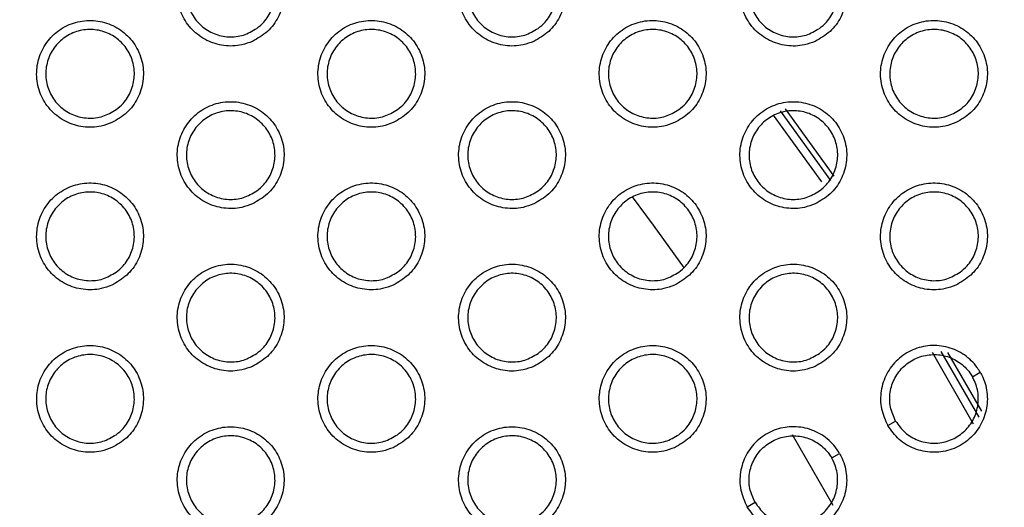
# Model space of a CAD drawing. Units: millimetres. Extents: x 0 to 2421, y 0 to 1707.
# Drawn here: x 1087 to 1107, y 1013 to 1023 of the extents above; entities that cross this region are included whole.
import ezdxf

# ---------------------------------------------------------------- set-up
doc = ezdxf.new("R2010")
doc.units = ezdxf.units.MM
doc.styles.get("Standard").update_dxf_attribs({"font": 'arial.ttf'})
doc.dimstyles.new('ISO-25', dxfattribs={"dimtxt": 2.5, "dimasz": 2.5, "dimexe": 1.25, "dimexo": 0.625, "dimtad": 1, "dimtxsty": 'Standard', "dimcen": 2.5, "dimadec": 0, "dimazin": 0, "dimtfac": 1, "dimtmove": 0, "dimatfit": 3, "dimfxl": 1, "dimarcsym": 0})

# ---------------------------------------------------------------- blocks, each defined once
blk = doc.blocks.new('*D13')
at = {"color": 0, "lineweight": -2, "transparency": 16777216}
for p, q in [((1189.469, 1149.35), (1115.228, 1058.207)), ((1000.602, 917.484), (1113.65, 1056.269)), ((999.023, 915.546), (997.444, 913.607))]:
    blk.add_line(p, q, dxfattribs=at)
at = {"color": 0, "transparency": 16777216}
for points in [[(1114.905, 1058.47), (1115.552, 1057.944), (1113.65, 1056.269)], [(998.7, 915.809), (999.346, 915.282), (1000.602, 917.484)]]:
    blk.add_solid(points, dxfattribs=at)
at = {"layer": 'Defpoints', "color": 0, "transparency": 16777216}
for p in [(1113.65, 1056.269), (1000.602, 917.484)]:
    blk.add_point(p, dxfattribs=at)
at = {"color": 0, "transparency": 16777216, "insert": (1166.452, 1135.151), "char_height": 15, "attachment_point": 5, "rotation": 50.8354}
blk.add_mtext('∅179', dxfattribs=at)

msp = doc.modelspace()

# ---------------------------------------------------------------- linework, layer by layer
at = {"color": 8, "linetype": 'Continuous', "lineweight": 25}
for p, q in [((1103.431, 1019.332), (1102.451, 1020.688)), ((1102.586, 1020.774), (1103.607, 1019.361)), ((1102.688, 1020.813), (1103.673, 1019.449)), ((1106.514, 1014.416), (1105.677, 1015.865)), ((1105.85, 1015.888), (1106.618, 1014.557)), ((1105.983, 1015.869), (1106.672, 1014.675))]:
    msp.add_line(p, q, dxfattribs=at)
at = {"color": 7, "linetype": 'Continuous', "lineweight": 25}
for p, q in [((1106.489, 1015.376), (1106.648, 1015.468)), ((1104.77, 1014.384), (1104.93, 1014.476)), ((1102.828, 1014.205), (1103.657, 1012.77)), ((1103.631, 1013.726), (1103.79, 1013.818)), ((1101.912, 1012.734), (1102.073, 1012.826))]:
    msp.add_line(p, q, dxfattribs=at)
at = {"color": 7, "linetype": 'Continuous', "lineweight": 25, "flags": 128}
msp.add_lwpolyline([(1099.576, 1019.026), (1100.004, 1018.452), (1100.633, 1017.58)], dxfattribs=at)
at = {"color": 7, "linetype": 'Continuous', "lineweight": 25}
for radius in [83.92, 82.297, 80.785, 78.066, 77.798, 77.598]:
    msp.add_circle((1057.126, 986.876), radius, dxfattribs=at)
for radius, start, end in [(89.5, 293.30025, 291.69975), (89.498, 293.1402, 291.8598)]:
    msp.add_arc((1057.126, 986.876), radius, start, end, dxfattribs=at)
for points, knots in [([(1091.862, 1022.185), (1091.968, 1022.246), (1092.182, 1022.368), (1092.402, 1022.671), (1092.515, 1023.023), (1092.503, 1023.395), (1092.369, 1023.741), (1092.128, 1024.024), (1091.808, 1024.21), (1091.444, 1024.28), (1091.077, 1024.226), (1090.749, 1024.054), (1090.496, 1023.782), (1090.347, 1023.442), (1090.319, 1023.072), (1090.416, 1022.713), (1090.626, 1022.407), (1090.925, 1022.187), (1091.278, 1022.081), (1091.605, 1022.09), (1091.79, 1022.159), (1091.862, 1022.185)], [0, 0, 0, 0, 0.053775, 0.107551, 0.161347, 0.215049, 0.268782, 0.322403, 0.375987, 0.429566, 0.48324, 0.536953, 0.590616, 0.644459, 0.698202, 0.751938, 0.805611, 0.859142, 0.912785, 0.966284, 1, 1, 1, 1]), ([(1097.578, 1022.185), (1097.684, 1022.246), (1097.897, 1022.368), (1098.118, 1022.671), (1098.23, 1023.024), (1098.218, 1023.396), (1098.085, 1023.742), (1097.844, 1024.024), (1097.523, 1024.21), (1097.159, 1024.28), (1096.793, 1024.226), (1096.465, 1024.054), (1096.211, 1023.782), (1096.063, 1023.442), (1096.035, 1023.071), (1096.132, 1022.713), (1096.342, 1022.407), (1096.641, 1022.187), (1096.994, 1022.081), (1097.321, 1022.09), (1097.506, 1022.159), (1097.578, 1022.185)], [0, 0, 0, 0, 0.053797, 0.107596, 0.161404, 0.215102, 0.268817, 0.322339, 0.376093, 0.429549, 0.483233, 0.536968, 0.590656, 0.644516, 0.698259, 0.751981, 0.80563, 0.859138, 0.912769, 0.966272, 1, 1, 1, 1]), ([(1103.293, 1022.185), (1103.4, 1022.246), (1103.613, 1022.368), (1103.833, 1022.671), (1103.946, 1023.024), (1103.934, 1023.396), (1103.8, 1023.742), (1103.559, 1024.024), (1103.239, 1024.21), (1102.875, 1024.281), (1102.508, 1024.226), (1102.18, 1024.054), (1101.927, 1023.782), (1101.778, 1023.442), (1101.751, 1023.071), (1101.847, 1022.712), (1102.057, 1022.407), (1102.356, 1022.187), (1102.71, 1022.081), (1103.036, 1022.089), (1103.222, 1022.159), (1103.293, 1022.185)], [0, 0, 0, 0, 0.053821, 0.107643, 0.161463, 0.215155, 0.268847, 0.322342, 0.376076, 0.429526, 0.483223, 0.536982, 0.590697, 0.644573, 0.698315, 0.75202, 0.805642, 0.859126, 0.912746, 0.966256, 1, 1, 1, 1]), ([(1091.95, 1022.449), (1091.863, 1022.397), (1091.687, 1022.294), (1091.378, 1022.261), (1091.078, 1022.326), (1090.815, 1022.487), (1090.621, 1022.726), (1090.517, 1023.016), (1090.515, 1023.324), (1090.615, 1023.615), (1090.805, 1023.857), (1091.065, 1024.022), (1091.366, 1024.092), (1091.672, 1024.058), (1091.95, 1023.925), (1092.168, 1023.708), (1092.302, 1023.431), (1092.336, 1023.125), (1092.267, 1022.826), (1092.126, 1022.594), (1091.999, 1022.489), (1091.95, 1022.449)], [0, 0, 0, 0, 0.053751, 0.107507, 0.161199, 0.214922, 0.268427, 0.322066, 0.37573, 0.429374, 0.483098, 0.536907, 0.590685, 0.644459, 0.698123, 0.751732, 0.805289, 0.858932, 0.912598, 0.966294, 1, 1, 1, 1]), ([(1097.666, 1022.449), (1097.578, 1022.397), (1097.403, 1022.294), (1097.093, 1022.261), (1096.793, 1022.326), (1096.531, 1022.488), (1096.337, 1022.727), (1096.233, 1023.016), (1096.231, 1023.324), (1096.331, 1023.615), (1096.521, 1023.857), (1096.781, 1024.022), (1097.082, 1024.092), (1097.388, 1024.058), (1097.666, 1023.925), (1097.884, 1023.707), (1098.018, 1023.43), (1098.052, 1023.124), (1097.983, 1022.826), (1097.841, 1022.594), (1097.715, 1022.489), (1097.666, 1022.449)], [0, 0, 0, 0, 0.053778, 0.10756, 0.161275, 0.215008, 0.268506, 0.322123, 0.375763, 0.429389, 0.483109, 0.536931, 0.590732, 0.644531, 0.698209, 0.75182, 0.805522, 0.858972, 0.912616, 0.966304, 1, 1, 1, 1]), ([(1103.382, 1022.449), (1103.294, 1022.397), (1103.118, 1022.294), (1102.809, 1022.261), (1102.508, 1022.326), (1102.246, 1022.488), (1102.052, 1022.727), (1101.949, 1023.017), (1101.947, 1023.324), (1102.047, 1023.615), (1102.237, 1023.857), (1102.497, 1024.022), (1102.798, 1024.092), (1103.105, 1024.058), (1103.382, 1023.925), (1103.6, 1023.707), (1103.734, 1023.43), (1103.768, 1023.124), (1103.699, 1022.826), (1103.557, 1022.594), (1103.431, 1022.489), (1103.382, 1022.449)], [0, 0, 0, 0, 0.053807, 0.107619, 0.16136, 0.215104, 0.268596, 0.322191, 0.375804, 0.42941, 0.483123, 0.536957, 0.590783, 0.644608, 0.698304, 0.751914, 0.805599, 0.859022, 0.912641, 0.966318, 1, 1, 1, 1]), ([(1089.004, 1020.535), (1089.11, 1020.596), (1089.324, 1020.718), (1089.544, 1021.021), (1089.657, 1021.373), (1089.645, 1021.745), (1089.511, 1022.091), (1089.271, 1022.374), (1088.95, 1022.56), (1088.586, 1022.63), (1088.22, 1022.576), (1087.891, 1022.404), (1087.638, 1022.133), (1087.489, 1021.792), (1087.462, 1021.422), (1087.558, 1021.063), (1087.768, 1020.757), (1088.067, 1020.537), (1088.42, 1020.431), (1088.747, 1020.44), (1088.932, 1020.509), (1089.004, 1020.535)], [0, 0, 0, 0, 0.053761, 0.107524, 0.161308, 0.215005, 0.268741, 0.322373, 0.375971, 0.42956, 0.483236, 0.536942, 0.590592, 0.644423, 0.698159, 0.751895, 0.805577, 0.859122, 0.912775, 0.966279, 1, 1, 1, 1]), ([(1094.72, 1020.535), (1094.826, 1020.596), (1095.039, 1020.718), (1095.26, 1021.021), (1095.372, 1021.374), (1095.361, 1021.745), (1095.227, 1022.091), (1094.986, 1022.374), (1094.666, 1022.56), (1094.302, 1022.631), (1093.935, 1022.576), (1093.607, 1022.404), (1093.354, 1022.132), (1093.205, 1021.792), (1093.177, 1021.422), (1093.274, 1021.063), (1093.483, 1020.757), (1093.783, 1020.537), (1094.136, 1020.431), (1094.463, 1020.44), (1094.648, 1020.509), (1094.72, 1020.535)], [0, 0, 0, 0, 0.0537827, 0.1075665, 0.1613627, 0.2150561, 0.2687751, 0.3223838, 0.3759612, 0.429544, 0.4832289, 0.5369556, 0.5906295, 0.6444756, 0.6982123, 0.7519351, 0.8055945, 0.8591176, 0.9127603, 0.966268, 1, 1, 1, 1]), ([(1100.435, 1020.535), (1100.542, 1020.596), (1100.755, 1020.718), (1100.975, 1021.021), (1101.088, 1021.374), (1101.076, 1021.746), (1100.943, 1022.091), (1100.702, 1022.374), (1100.381, 1022.56), (1100.017, 1022.631), (1099.651, 1022.577), (1099.322, 1022.404), (1099.069, 1022.132), (1098.92, 1021.792), (1098.893, 1021.421), (1098.99, 1021.063), (1099.199, 1020.757), (1099.498, 1020.537), (1099.852, 1020.431), (1100.178, 1020.44), (1100.364, 1020.509), (1100.435, 1020.535)], [0, 0, 0, 0, 0.053805, 0.107611, 0.161418, 0.215106, 0.268805, 0.322315, 0.376064, 0.429524, 0.48322, 0.53697, 0.590669, 0.644531, 0.698267, 0.751974, 0.805609, 0.859108, 0.912741, 0.966255, 1, 1, 1, 1]), ([(1106.151, 1020.535), (1106.258, 1020.596), (1106.471, 1020.718), (1106.691, 1021.021), (1106.804, 1021.374), (1106.792, 1021.746), (1106.658, 1022.092), (1106.417, 1022.374), (1106.097, 1022.56), (1105.733, 1022.631), (1105.366, 1022.577), (1105.038, 1022.404), (1104.785, 1022.132), (1104.636, 1021.792), (1104.608, 1021.421), (1104.705, 1021.062), (1104.915, 1020.757), (1105.214, 1020.537), (1105.567, 1020.431), (1105.894, 1020.439), (1106.079, 1020.509), (1106.151, 1020.535)], [0, 0, 0, 0, 0.053828, 0.1076578, 0.1614749, 0.2151551, 0.2688314, 0.3223134, 0.3760427, 0.429498, 0.4832085, 0.5369843, 0.59071, 0.6445874, 0.69832, 0.7520089, 0.805616, 0.8590916, 0.9127144, 0.9662366, 1, 1, 1, 1]), ([(1089.092, 1020.799), (1089.005, 1020.747), (1088.829, 1020.644), (1088.52, 1020.611), (1088.22, 1020.675), (1087.957, 1020.837), (1087.763, 1021.076), (1087.66, 1021.366), (1087.657, 1021.674), (1087.757, 1021.965), (1087.948, 1022.207), (1088.208, 1022.372), (1088.508, 1022.442), (1088.814, 1022.408), (1089.092, 1022.275), (1089.31, 1022.058), (1089.444, 1021.781), (1089.479, 1021.475), (1089.409, 1021.176), (1089.268, 1020.944), (1089.141, 1020.839), (1089.092, 1020.799)], [0, 0, 0, 0, 0.053738, 0.10748, 0.161166, 0.214891, 0.268407, 0.322059, 0.375734, 0.429381, 0.483099, 0.536897, 0.590661, 0.644427, 0.69809, 0.751708, 0.805278, 0.858933, 0.912605, 0.966298, 1, 1, 1, 1]), ([(1094.808, 1020.799), (1094.72, 1020.747), (1094.545, 1020.644), (1094.236, 1020.611), (1093.935, 1020.676), (1093.673, 1020.838), (1093.479, 1021.077), (1093.375, 1021.366), (1093.373, 1021.674), (1093.473, 1021.965), (1093.663, 1022.207), (1093.923, 1022.372), (1094.224, 1022.442), (1094.53, 1022.408), (1094.808, 1022.275), (1095.026, 1022.058), (1095.16, 1021.781), (1095.194, 1021.475), (1095.125, 1021.176), (1094.984, 1020.944), (1094.857, 1020.839), (1094.808, 1020.799)], [0, 0, 0, 0, 0.053764, 0.107532, 0.161239, 0.214973, 0.268481, 0.322113, 0.375764, 0.429395, 0.48311, 0.536919, 0.590706, 0.644494, 0.698171, 0.751786, 0.805338, 0.858971, 0.912622, 0.966308, 1, 1, 1, 1]), ([(1100.524, 1020.799), (1100.436, 1020.747), (1100.261, 1020.644), (1099.951, 1020.611), (1099.651, 1020.676), (1099.388, 1020.838), (1099.195, 1021.077), (1099.091, 1021.367), (1099.089, 1021.674), (1099.189, 1021.965), (1099.379, 1022.207), (1099.639, 1022.372), (1099.94, 1022.442), (1100.247, 1022.408), (1100.524, 1022.275), (1100.742, 1022.057), (1100.876, 1021.78), (1100.91, 1021.474), (1100.841, 1021.176), (1100.699, 1020.944), (1100.573, 1020.839), (1100.524, 1020.799)], [0, 0, 0, 0, 0.053791, 0.107586, 0.161317, 0.215062, 0.268564, 0.322175, 0.375802, 0.429414, 0.483123, 0.536944, 0.590754, 0.644567, 0.69826, 0.751878, 0.805577, 0.859015, 0.912644, 0.96632, 1, 1, 1, 1]), ([(1106.24, 1020.799), (1106.152, 1020.747), (1105.976, 1020.644), (1105.667, 1020.611), (1105.366, 1020.676), (1105.104, 1020.838), (1104.91, 1021.077), (1104.807, 1021.367), (1104.805, 1021.674), (1104.905, 1021.965), (1105.095, 1022.207), (1105.355, 1022.372), (1105.656, 1022.442), (1105.963, 1022.408), (1106.241, 1022.275), (1106.458, 1022.057), (1106.592, 1021.779), (1106.626, 1021.474), (1106.556, 1021.175), (1106.415, 1020.944), (1106.288, 1020.839), (1106.24, 1020.799)], [0, 0, 0, 0, 0.053821, 0.107647, 0.161404, 0.215162, 0.26866, 0.32225, 0.375849, 0.429439, 0.48314, 0.536972, 0.590806, 0.644646, 0.698358, 0.751977, 0.805661, 0.859071, 0.912674, 0.966338, 1, 1, 1, 1]), ([(1091.862, 1018.885), (1091.968, 1018.946), (1092.181, 1019.068), (1092.402, 1019.371), (1092.515, 1019.723), (1092.503, 1020.095), (1092.369, 1020.441), (1092.129, 1020.724), (1091.808, 1020.91), (1091.444, 1020.981), (1091.078, 1020.927), (1090.749, 1020.754), (1090.496, 1020.483), (1090.347, 1020.142), (1090.319, 1019.772), (1090.416, 1019.413), (1090.625, 1019.107), (1090.925, 1018.887), (1091.278, 1018.781), (1091.605, 1018.79), (1091.79, 1018.859), (1091.862, 1018.885)], [0, 0, 0, 0, 0.053769, 0.107539, 0.161323, 0.215012, 0.268736, 0.322355, 0.375947, 0.429539, 0.483226, 0.536945, 0.590606, 0.644439, 0.698169, 0.751893, 0.805562, 0.859099, 0.912753, 0.966265, 1, 1, 1, 1]), ([(1097.577, 1018.885), (1097.684, 1018.946), (1097.897, 1019.068), (1098.117, 1019.371), (1098.23, 1019.724), (1098.218, 1020.095), (1098.085, 1020.441), (1097.844, 1020.724), (1097.524, 1020.91), (1097.16, 1020.981), (1096.793, 1020.927), (1096.465, 1020.754), (1096.212, 1020.482), (1096.063, 1020.142), (1096.035, 1019.772), (1096.132, 1019.413), (1096.341, 1019.107), (1096.64, 1018.887), (1096.994, 1018.781), (1097.32, 1018.79), (1097.506, 1018.859), (1097.577, 1018.885)], [0, 0, 0, 0, 0.0537896, 0.1075807, 0.1613759, 0.2150598, 0.2687649, 0.3222892, 0.3760513, 0.4295208, 0.483218, 0.5369592, 0.5906434, 0.6444915, 0.6982211, 0.7519307, 0.8055767, 0.8590915, 0.9127355, 0.9662531, 1, 1, 1, 1]), ([(1103.293, 1018.885), (1103.4, 1018.946), (1103.613, 1019.068), (1103.833, 1019.371), (1103.946, 1019.724), (1103.934, 1020.096), (1103.8, 1020.441), (1103.56, 1020.724), (1103.239, 1020.91), (1102.875, 1020.981), (1102.509, 1020.927), (1102.18, 1020.754), (1101.927, 1020.482), (1101.778, 1020.142), (1101.751, 1019.771), (1101.847, 1019.413), (1102.057, 1019.107), (1102.356, 1018.887), (1102.709, 1018.781), (1103.036, 1018.79), (1103.221, 1018.859), (1103.293, 1018.885)], [0, 0, 0, 0, 0.053812, 0.107625, 0.16143, 0.215107, 0.26879, 0.322288, 0.376032, 0.429497, 0.483207, 0.536972, 0.590682, 0.644545, 0.698272, 0.751964, 0.805584, 0.859076, 0.912711, 0.966236, 1, 1, 1, 1]), ([(1091.95, 1019.149), (1091.863, 1019.097), (1091.687, 1018.994), (1091.378, 1018.961), (1091.077, 1019.026), (1090.815, 1019.188), (1090.621, 1019.427), (1090.517, 1019.716), (1090.515, 1020.024), (1090.615, 1020.315), (1090.806, 1020.557), (1091.066, 1020.722), (1091.366, 1020.792), (1091.673, 1020.758), (1091.95, 1020.625), (1092.168, 1020.408), (1092.302, 1020.131), (1092.336, 1019.825), (1092.267, 1019.526), (1092.126, 1019.294), (1091.999, 1019.189), (1091.95, 1019.149)], [0, 0, 0, 0, 0.05375, 0.107504, 0.161203, 0.214939, 0.268457, 0.322102, 0.375766, 0.429401, 0.48311, 0.536908, 0.590681, 0.64446, 0.698135, 0.751758, 0.805324, 0.858969, 0.912627, 0.966311, 1, 1, 1, 1]), ([(1097.666, 1019.149), (1097.578, 1019.097), (1097.403, 1018.994), (1097.093, 1018.961), (1096.793, 1019.026), (1096.531, 1019.188), (1096.337, 1019.427), (1096.233, 1019.716), (1096.231, 1020.024), (1096.331, 1020.315), (1096.521, 1020.557), (1096.781, 1020.722), (1097.082, 1020.792), (1097.389, 1020.758), (1097.666, 1020.625), (1097.884, 1020.407), (1098.018, 1020.13), (1098.052, 1019.824), (1097.983, 1019.526), (1097.841, 1019.294), (1097.715, 1019.189), (1097.666, 1019.149)], [0, 0, 0, 0, 0.053775, 0.107555, 0.161276, 0.215022, 0.268534, 0.322161, 0.3758, 0.429418, 0.483123, 0.536932, 0.590727, 0.644529, 0.698219, 0.751844, 0.805558, 0.85901, 0.912647, 0.966323, 1, 1, 1, 1]), ([(1103.382, 1019.149), (1103.294, 1019.097), (1103.118, 1018.994), (1102.809, 1018.961), (1102.508, 1019.026), (1102.246, 1019.188), (1102.052, 1019.427), (1101.949, 1019.717), (1101.947, 1020.024), (1102.047, 1020.315), (1102.237, 1020.557), (1102.497, 1020.722), (1102.798, 1020.792), (1103.105, 1020.758), (1103.383, 1020.625), (1103.6, 1020.407), (1103.734, 1020.13), (1103.768, 1019.824), (1103.698, 1019.525), (1103.557, 1019.294), (1103.431, 1019.189), (1103.382, 1019.149)], [0, 0, 0, 0, 0.053804, 0.107612, 0.161359, 0.215117, 0.268624, 0.32223, 0.375844, 0.429442, 0.483139, 0.536958, 0.590776, 0.644604, 0.698312, 0.751938, 0.805636, 0.859063, 0.912675, 0.966339, 1, 1, 1, 1]), ([(1089.004, 1017.235), (1089.11, 1017.296), (1089.323, 1017.418), (1089.544, 1017.721), (1089.657, 1018.073), (1089.645, 1018.445), (1089.512, 1018.791), (1089.271, 1019.073), (1088.951, 1019.26), (1088.587, 1019.331), (1088.22, 1019.277), (1087.892, 1019.104), (1087.638, 1018.833), (1087.489, 1018.493), (1087.462, 1018.122), (1087.558, 1017.764), (1087.767, 1017.458), (1088.066, 1017.238), (1088.42, 1017.131), (1088.747, 1017.14), (1088.932, 1017.209), (1089.004, 1017.235)], [0, 0, 0, 0, 0.053756, 0.107513, 0.161287, 0.214971, 0.268698, 0.322328, 0.375933, 0.429535, 0.483222, 0.536935, 0.590583, 0.644404, 0.698129, 0.751853, 0.805532, 0.859081, 0.912745, 0.966262, 1, 1, 1, 1]), ([(1094.719, 1017.235), (1094.826, 1017.296), (1095.039, 1017.418), (1095.259, 1017.721), (1095.372, 1018.073), (1095.361, 1018.445), (1095.227, 1018.791), (1094.986, 1019.074), (1094.666, 1019.26), (1094.302, 1019.331), (1093.935, 1019.277), (1093.607, 1019.104), (1093.354, 1018.833), (1093.205, 1018.492), (1093.177, 1018.122), (1093.274, 1017.763), (1093.483, 1017.457), (1093.782, 1017.238), (1094.136, 1017.131), (1094.462, 1017.14), (1094.648, 1017.209), (1094.719, 1017.235)], [0, 0, 0, 0, 0.053775, 0.107552, 0.161336, 0.215016, 0.268727, 0.322264, 0.376039, 0.429518, 0.483216, 0.536949, 0.590619, 0.644454, 0.698178, 0.75189, 0.805546, 0.859075, 0.91273, 0.966251, 1, 1, 1, 1]), ([(1100.435, 1017.235), (1100.542, 1017.296), (1100.755, 1017.418), (1100.975, 1017.721), (1101.088, 1018.074), (1101.076, 1018.445), (1100.943, 1018.791), (1100.702, 1019.074), (1100.382, 1019.26), (1100.018, 1019.331), (1099.651, 1019.277), (1099.323, 1019.104), (1099.069, 1018.833), (1098.92, 1018.492), (1098.893, 1018.122), (1098.989, 1017.763), (1099.199, 1017.457), (1099.498, 1017.238), (1099.851, 1017.131), (1100.178, 1017.14), (1100.363, 1017.209), (1100.435, 1017.235)], [0, 0, 0, 0, 0.053796, 0.107594, 0.161387, 0.215061, 0.268752, 0.322264, 0.376022, 0.429496, 0.483205, 0.536961, 0.590655, 0.644505, 0.698226, 0.751922, 0.805554, 0.859061, 0.912707, 0.966236, 1, 1, 1, 1]), ([(1106.151, 1017.235), (1106.257, 1017.296), (1106.471, 1017.418), (1106.691, 1017.721), (1106.804, 1018.074), (1106.792, 1018.446), (1106.658, 1018.791), (1106.418, 1019.074), (1106.098, 1019.26), (1105.734, 1019.331), (1105.367, 1019.277), (1105.038, 1019.104), (1104.785, 1018.832), (1104.636, 1018.492), (1104.608, 1018.121), (1104.705, 1017.763), (1104.915, 1017.457), (1105.213, 1017.237), (1105.567, 1017.131), (1105.894, 1017.139), (1106.079, 1017.209), (1106.151, 1017.235)], [0, 0, 0, 0, 0.053818, 0.107638, 0.16144, 0.215105, 0.268773, 0.322258, 0.375998, 0.429469, 0.483193, 0.536974, 0.590694, 0.644557, 0.698274, 0.751951, 0.805557, 0.859041, 0.912679, 0.966217, 1, 1, 1, 1]), ([(1089.092, 1017.499), (1089.005, 1017.447), (1088.829, 1017.344), (1088.52, 1017.311), (1088.22, 1017.376), (1087.957, 1017.537), (1087.763, 1017.776), (1087.66, 1018.066), (1087.657, 1018.374), (1087.757, 1018.665), (1087.948, 1018.907), (1088.208, 1019.072), (1088.508, 1019.142), (1088.815, 1019.108), (1089.092, 1018.975), (1089.31, 1018.758), (1089.444, 1018.481), (1089.478, 1018.175), (1089.409, 1017.876), (1089.268, 1017.644), (1089.141, 1017.539), (1089.092, 1017.499)], [0, 0, 0, 0, 0.0537366, 0.1074775, 0.1611699, 0.2149075, 0.2684346, 0.3220935, 0.3757673, 0.4294065, 0.483111, 0.536898, 0.5906584, 0.6444282, 0.6981023, 0.7517325, 0.8053109, 0.858968, 0.9126322, 0.9663147, 1, 1, 1, 1]), ([(1094.808, 1017.499), (1094.72, 1017.447), (1094.545, 1017.344), (1094.235, 1017.311), (1093.935, 1017.376), (1093.673, 1017.538), (1093.479, 1017.777), (1093.375, 1018.066), (1093.373, 1018.374), (1093.473, 1018.665), (1093.664, 1018.907), (1093.924, 1019.072), (1094.224, 1019.142), (1094.531, 1019.108), (1094.808, 1018.975), (1095.026, 1018.757), (1095.16, 1018.48), (1095.194, 1018.174), (1095.125, 1017.876), (1094.983, 1017.644), (1094.857, 1017.539), (1094.808, 1017.499)], [0, 0, 0, 0, 0.0537605, 0.1075253, 0.1612385, 0.2149853, 0.2685069, 0.3221474, 0.3757991, 0.4294222, 0.4831223, 0.5369203, 0.5907012, 0.6444929, 0.6981809, 0.7518127, 0.8055393, 0.8590056, 0.9126501, 0.9663247, 1, 1, 1, 1]), ([(1100.524, 1017.499), (1100.436, 1017.447), (1100.261, 1017.344), (1099.951, 1017.311), (1099.651, 1017.376), (1099.388, 1017.538), (1099.195, 1017.777), (1099.091, 1018.067), (1099.089, 1018.374), (1099.189, 1018.665), (1099.379, 1018.907), (1099.639, 1019.072), (1099.94, 1019.142), (1100.247, 1019.108), (1100.525, 1018.975), (1100.742, 1018.757), (1100.876, 1018.48), (1100.91, 1018.174), (1100.841, 1017.875), (1100.699, 1017.644), (1100.573, 1017.539), (1100.524, 1017.499)], [0, 0, 0, 0, 0.053787, 0.107579, 0.161316, 0.215074, 0.268591, 0.322212, 0.37584, 0.429444, 0.483137, 0.536945, 0.590748, 0.644563, 0.698268, 0.751901, 0.805612, 0.859054, 0.912676, 0.96634, 1, 1, 1, 1]), ([(1106.24, 1017.499), (1106.152, 1017.447), (1105.976, 1017.344), (1105.667, 1017.311), (1105.366, 1017.376), (1105.104, 1017.538), (1104.91, 1017.778), (1104.807, 1018.067), (1104.805, 1018.375), (1104.905, 1018.666), (1105.095, 1018.907), (1105.355, 1019.073), (1105.656, 1019.142), (1105.963, 1019.108), (1106.241, 1018.975), (1106.458, 1018.756), (1106.592, 1018.479), (1106.626, 1018.173), (1106.556, 1017.875), (1106.415, 1017.644), (1106.288, 1017.539), (1106.24, 1017.499)], [0, 0, 0, 0, 0.053817, 0.107638, 0.161401, 0.215173, 0.268686, 0.322288, 0.375888, 0.429471, 0.483155, 0.536973, 0.590798, 0.64464, 0.698364, 0.751999, 0.805696, 0.859112, 0.912708, 0.96636, 1, 1, 1, 1]), ([(1091.862, 1015.585), (1091.968, 1015.646), (1092.181, 1015.768), (1092.401, 1016.071), (1092.514, 1016.423), (1092.503, 1016.795), (1092.369, 1017.141), (1092.129, 1017.423), (1091.809, 1017.61), (1091.444, 1017.681), (1091.078, 1017.627), (1090.749, 1017.454), (1090.496, 1017.183), (1090.347, 1016.843), (1090.319, 1016.472), (1090.416, 1016.114), (1090.625, 1015.808), (1090.924, 1015.588), (1091.278, 1015.481), (1091.604, 1015.49), (1091.79, 1015.559), (1091.862, 1015.585)], [0, 0, 0, 0, 0.0537621, 0.1075256, 0.1612991, 0.2149752, 0.2686907, 0.3222406, 0.3760276, 0.4295148, 0.4832131, 0.5369389, 0.5905963, 0.6444191, 0.6981376, 0.7518507, 0.8055174, 0.8590592, 0.9127245, 0.9662493, 1, 1, 1, 1]), ([(1097.577, 1015.585), (1097.684, 1015.646), (1097.897, 1015.768), (1098.117, 1016.071), (1098.23, 1016.423), (1098.219, 1016.795), (1098.085, 1017.141), (1097.844, 1017.423), (1097.524, 1017.61), (1097.16, 1017.681), (1096.793, 1017.627), (1096.465, 1017.454), (1096.212, 1017.183), (1096.063, 1016.843), (1096.035, 1016.472), (1096.131, 1016.113), (1096.341, 1015.808), (1096.64, 1015.588), (1096.993, 1015.481), (1097.32, 1015.49), (1097.505, 1015.559), (1097.577, 1015.585)], [0, 0, 0, 0, 0.053782, 0.107565, 0.161347, 0.215018, 0.268715, 0.322241, 0.376012, 0.429495, 0.483204, 0.536951, 0.59063, 0.644467, 0.698183, 0.751882, 0.805526, 0.859047, 0.912704, 0.966235, 1, 1, 1, 1]), ([(1103.293, 1015.585), (1103.399, 1015.646), (1103.613, 1015.768), (1103.833, 1016.071), (1103.946, 1016.424), (1103.934, 1016.795), (1103.801, 1017.141), (1103.56, 1017.424), (1103.24, 1017.61), (1102.876, 1017.681), (1102.509, 1017.627), (1102.181, 1017.454), (1101.927, 1017.183), (1101.778, 1016.842), (1101.751, 1016.472), (1101.847, 1016.113), (1102.057, 1015.807), (1102.355, 1015.588), (1102.709, 1015.481), (1103.036, 1015.49), (1103.221, 1015.559), (1103.293, 1015.585)], [0, 0, 0, 0, 0.053802, 0.107606, 0.161397, 0.215059, 0.268735, 0.322236, 0.37599, 0.42947, 0.483192, 0.536963, 0.590666, 0.644516, 0.698229, 0.75191, 0.805529, 0.859029, 0.912678, 0.966217, 1, 1, 1, 1]), ([(1091.95, 1015.849), (1091.862, 1015.797), (1091.687, 1015.694), (1091.378, 1015.661), (1091.077, 1015.726), (1090.815, 1015.888), (1090.621, 1016.127), (1090.517, 1016.416), (1090.515, 1016.724), (1090.615, 1017.015), (1090.806, 1017.257), (1091.066, 1017.422), (1091.366, 1017.492), (1091.673, 1017.458), (1091.95, 1017.325), (1092.168, 1017.107), (1092.302, 1016.83), (1092.336, 1016.524), (1092.267, 1016.226), (1092.126, 1015.994), (1091.999, 1015.889), (1091.95, 1015.849)], [0, 0, 0, 0, 0.053747, 0.107498, 0.161203, 0.214951, 0.268482, 0.322135, 0.375798, 0.429426, 0.483122, 0.536909, 0.590677, 0.644459, 0.698145, 0.751784, 0.805523, 0.859002, 0.912653, 0.966327, 1, 1, 1, 1]), ([(1097.666, 1015.849), (1097.578, 1015.797), (1097.403, 1015.694), (1097.093, 1015.661), (1096.793, 1015.726), (1096.53, 1015.888), (1096.337, 1016.127), (1096.233, 1016.417), (1096.231, 1016.724), (1096.331, 1017.015), (1096.522, 1017.257), (1096.782, 1017.422), (1097.082, 1017.492), (1097.389, 1017.458), (1097.667, 1017.325), (1097.884, 1017.107), (1098.018, 1016.83), (1098.052, 1016.524), (1097.983, 1016.225), (1097.841, 1015.994), (1097.715, 1015.889), (1097.666, 1015.849)], [0, 0, 0, 0, 0.0537722, 0.1075486, 0.161276, 0.2150343, 0.2685603, 0.3221958, 0.3758358, 0.4294463, 0.4831361, 0.5369329, 0.590721, 0.6445256, 0.6982268, 0.7518658, 0.8055908, 0.8590468, 0.9126772, 0.9663413, 1, 1, 1, 1]), ([(1103.382, 1015.849), (1103.294, 1015.797), (1103.118, 1015.694), (1102.809, 1015.661), (1102.508, 1015.726), (1102.246, 1015.888), (1102.052, 1016.127), (1101.949, 1016.417), (1101.947, 1016.725), (1102.047, 1017.016), (1102.237, 1017.257), (1102.497, 1017.423), (1102.798, 1017.492), (1103.105, 1017.458), (1103.383, 1017.325), (1103.6, 1017.107), (1103.734, 1016.829), (1103.768, 1016.523), (1103.698, 1016.225), (1103.557, 1015.994), (1103.43, 1015.889), (1103.382, 1015.849)], [0, 0, 0, 0, 0.0538, 0.107604, 0.161356, 0.215127, 0.26865, 0.322266, 0.375881, 0.429472, 0.483153, 0.536959, 0.590768, 0.644598, 0.698317, 0.751958, 0.805669, 0.859101, 0.912707, 0.966359, 1, 1, 1, 1]), ([(1089.004, 1013.936), (1089.11, 1013.996), (1089.323, 1014.118), (1089.544, 1014.421), (1089.657, 1014.773), (1089.645, 1015.144), (1089.512, 1015.491), (1089.271, 1015.773), (1088.951, 1015.96), (1088.587, 1016.031), (1088.22, 1015.977), (1087.892, 1015.804), (1087.639, 1015.533), (1087.49, 1015.193), (1087.462, 1014.823), (1087.558, 1014.464), (1087.767, 1014.158), (1088.066, 1013.938), (1088.42, 1013.831), (1088.746, 1013.84), (1088.932, 1013.909), (1089.004, 1013.936)], [0, 0, 0, 0, 0.05375, 0.107501, 0.161264, 0.214937, 0.268657, 0.322218, 0.376016, 0.429512, 0.483211, 0.53693, 0.590575, 0.644386, 0.6981, 0.751814, 0.80549, 0.859044, 0.912719, 0.966247, 1, 1, 1, 1]), ([(1094.719, 1013.935), (1094.826, 1013.996), (1095.039, 1014.118), (1095.259, 1014.421), (1095.372, 1014.773), (1095.361, 1015.145), (1095.227, 1015.491), (1094.987, 1015.773), (1094.667, 1015.96), (1094.302, 1016.031), (1093.936, 1015.977), (1093.607, 1015.804), (1093.354, 1015.533), (1093.205, 1015.193), (1093.177, 1014.822), (1093.274, 1014.464), (1093.483, 1014.158), (1093.782, 1013.938), (1094.135, 1013.831), (1094.462, 1013.84), (1094.648, 1013.909), (1094.719, 1013.935)], [0, 0, 0, 0, 0.0537681, 0.1075377, 0.1613098, 0.214977, 0.2686798, 0.3222193, 0.3760022, 0.4294932, 0.4832022, 0.5369409, 0.5906071, 0.6444312, 0.6981428, 0.7518438, 0.8054985, 0.8590334, 0.9127003, 0.9662342, 1, 1, 1, 1]), ([(1100.435, 1013.935), (1100.542, 1013.996), (1100.755, 1014.118), (1100.975, 1014.421), (1101.088, 1014.773), (1101.076, 1015.145), (1100.943, 1015.491), (1100.702, 1015.773), (1100.382, 1015.96), (1100.018, 1016.031), (1099.651, 1015.977), (1099.323, 1015.804), (1099.07, 1015.533), (1098.921, 1015.193), (1098.893, 1014.822), (1098.989, 1014.464), (1099.199, 1014.158), (1099.497, 1013.938), (1099.851, 1013.831), (1100.178, 1013.84), (1100.363, 1013.909), (1100.435, 1013.935)], [0, 0, 0, 0, 0.053787, 0.107577, 0.161357, 0.215016, 0.268699, 0.322215, 0.375982, 0.42947, 0.483191, 0.536952, 0.590641, 0.644477, 0.698186, 0.751871, 0.805502, 0.859016, 0.912676, 0.966218, 1, 1, 1, 1]), ([(1106.648, 1015.468), (1106.628, 1015.5), (1106.544, 1015.635), (1106.337, 1015.835), (1106, 1015.992), (1105.63, 1016.028), (1105.269, 1015.94), (1104.958, 1015.737), (1104.732, 1015.443), (1104.617, 1015.092), (1104.618, 1014.718), (1104.719, 1014.495), (1104.77, 1014.384)], [0, 0, 0, 0, 0.03349, 0.14082, 0.248248, 0.355929, 0.463606, 0.57116, 0.678546, 0.785664, 0.892832, 1, 1, 1, 1]), ([(1089.092, 1014.199), (1089.005, 1014.147), (1088.829, 1014.044), (1088.52, 1014.011), (1088.22, 1014.076), (1087.957, 1014.238), (1087.763, 1014.477), (1087.659, 1014.766), (1087.657, 1015.074), (1087.757, 1015.365), (1087.948, 1015.607), (1088.208, 1015.772), (1088.508, 1015.842), (1088.815, 1015.808), (1089.092, 1015.675), (1089.31, 1015.457), (1089.444, 1015.18), (1089.478, 1014.874), (1089.409, 1014.575), (1089.268, 1014.344), (1089.141, 1014.239), (1089.092, 1014.199)], [0, 0, 0, 0, 0.053734, 0.107472, 0.161171, 0.21492, 0.268459, 0.322125, 0.375798, 0.42943, 0.483122, 0.5369, 0.590655, 0.644429, 0.698113, 0.751758, 0.805508, 0.858999, 0.912657, 0.966329, 1, 1, 1, 1]), ([(1094.808, 1014.199), (1094.72, 1014.147), (1094.545, 1014.044), (1094.235, 1014.011), (1093.935, 1014.076), (1093.673, 1014.238), (1093.479, 1014.477), (1093.375, 1014.767), (1093.373, 1015.074), (1093.473, 1015.365), (1093.664, 1015.607), (1093.924, 1015.772), (1094.224, 1015.842), (1094.531, 1015.808), (1094.809, 1015.675), (1095.026, 1015.457), (1095.16, 1015.18), (1095.194, 1014.874), (1095.125, 1014.575), (1094.983, 1014.344), (1094.857, 1014.239), (1094.808, 1014.199)], [0, 0, 0, 0, 0.053758, 0.10752, 0.161239, 0.214997, 0.268532, 0.32218, 0.375832, 0.429449, 0.483135, 0.536921, 0.590696, 0.64449, 0.698188, 0.751834, 0.805571, 0.85904, 0.912678, 0.966342, 1, 1, 1, 1]), ([(1100.524, 1014.199), (1100.436, 1014.147), (1100.26, 1014.044), (1099.951, 1014.011), (1099.651, 1014.076), (1099.388, 1014.238), (1099.194, 1014.477), (1099.091, 1014.767), (1099.089, 1015.075), (1099.189, 1015.366), (1099.38, 1015.607), (1099.64, 1015.772), (1099.94, 1015.842), (1100.247, 1015.808), (1100.525, 1015.675), (1100.742, 1015.457), (1100.876, 1015.179), (1100.91, 1014.874), (1100.841, 1014.575), (1100.699, 1014.344), (1100.572, 1014.239), (1100.524, 1014.199)], [0, 0, 0, 0, 0.053784, 0.107572, 0.161313, 0.215084, 0.268615, 0.322246, 0.375875, 0.429472, 0.483151, 0.536946, 0.59074, 0.644558, 0.698273, 0.75192, 0.805644, 0.859091, 0.912706, 0.966359, 1, 1, 1, 1]), ([(1104.93, 1014.476), (1104.889, 1014.569), (1104.805, 1014.754), (1104.804, 1015.064), (1104.899, 1015.355), (1105.087, 1015.6), (1105.345, 1015.768), (1105.645, 1015.841), (1105.952, 1015.811), (1106.231, 1015.681), (1106.403, 1015.516), (1106.473, 1015.403), (1106.489, 1015.376)], [0, 0, 0, 0, 0.107138, 0.214278, 0.321394, 0.42878, 0.536333, 0.644012, 0.751692, 0.859119, 0.96645, 1, 1, 1, 1]), ([(1106.648, 1015.468), (1106.666, 1015.435), (1106.741, 1015.294), (1106.81, 1015.015), (1106.778, 1014.645), (1106.624, 1014.307), (1106.367, 1014.038), (1106.036, 1013.87), (1105.668, 1013.821), (1105.307, 1013.898), (1104.983, 1014.085), (1104.841, 1014.284), (1104.77, 1014.384)], [0, 0, 0, 0, 0.0334899, 0.1408203, 0.2482485, 0.3559289, 0.4636063, 0.5711602, 0.6785455, 0.7856637, 0.8928325, 1, 1, 1, 1]), ([(1104.93, 1014.476), (1104.99, 1014.394), (1105.108, 1014.229), (1105.376, 1014.073), (1105.676, 1014.01), (1105.981, 1014.05), (1106.256, 1014.19), (1106.47, 1014.412), (1106.597, 1014.694), (1106.624, 1015), (1106.566, 1015.232), (1106.504, 1015.349), (1106.489, 1015.376)], [0, 0, 0, 0, 0.107138, 0.214278, 0.321394, 0.42878, 0.536333, 0.644012, 0.751692, 0.859119, 0.96645, 1, 1, 1, 1]), ([(1091.861, 1012.286), (1091.968, 1012.346), (1092.181, 1012.468), (1092.401, 1012.771), (1092.514, 1013.123), (1092.503, 1013.495), (1092.37, 1013.84), (1092.129, 1014.123), (1091.809, 1014.31), (1091.445, 1014.381), (1091.078, 1014.327), (1090.75, 1014.154), (1090.496, 1013.883), (1090.347, 1013.543), (1090.319, 1013.173), (1090.416, 1012.814), (1090.625, 1012.508), (1090.924, 1012.288), (1091.277, 1012.181), (1091.604, 1012.19), (1091.79, 1012.259), (1091.861, 1012.286)], [0, 0, 0, 0, 0.0537554, 0.1075122, 0.1612747, 0.2149389, 0.268647, 0.3221987, 0.3759929, 0.4294916, 0.4832006, 0.5369316, 0.5905853, 0.644398, 0.698105, 0.7518083, 0.8054729, 0.8590202, 0.9126966, 0.9662332, 1, 1, 1, 1]), ([(1097.577, 1012.285), (1097.684, 1012.346), (1097.897, 1012.468), (1098.117, 1012.771), (1098.23, 1013.123), (1098.219, 1013.495), (1098.085, 1013.841), (1097.845, 1014.123), (1097.525, 1014.31), (1097.16, 1014.381), (1096.794, 1014.327), (1096.465, 1014.154), (1096.212, 1013.883), (1096.063, 1013.543), (1096.035, 1013.172), (1096.131, 1012.814), (1096.341, 1012.508), (1096.64, 1012.288), (1096.993, 1012.181), (1097.32, 1012.19), (1097.505, 1012.259), (1097.577, 1012.285)], [0, 0, 0, 0, 0.0537735, 0.1075487, 0.1613186, 0.214976, 0.2686657, 0.3221951, 0.3759745, 0.4294702, 0.4831905, 0.5369423, 0.590617, 0.6444414, 0.6981454, 0.7518337, 0.8054765, 0.8590049, 0.9126742, 0.9662181, 1, 1, 1, 1]), ([(1103.79, 1013.818), (1103.77, 1013.85), (1103.686, 1013.986), (1103.479, 1014.185), (1103.143, 1014.342), (1102.773, 1014.378), (1102.412, 1014.29), (1102.101, 1014.087), (1101.874, 1013.793), (1101.76, 1013.442), (1101.76, 1013.068), (1101.861, 1012.845), (1101.912, 1012.734)], [0, 0, 0, 0, 0.033498, 0.140838, 0.248256, 0.35591, 0.463557, 0.571091, 0.678472, 0.785607, 0.892804, 1, 1, 1, 1]), ([(1091.95, 1012.549), (1091.862, 1012.497), (1091.687, 1012.394), (1091.378, 1012.361), (1091.077, 1012.426), (1090.815, 1012.588), (1090.621, 1012.827), (1090.517, 1013.117), (1090.515, 1013.424), (1090.615, 1013.715), (1090.806, 1013.957), (1091.066, 1014.122), (1091.366, 1014.192), (1091.673, 1014.158), (1091.951, 1014.025), (1092.168, 1013.807), (1092.302, 1013.53), (1092.336, 1013.224), (1092.267, 1012.925), (1092.125, 1012.694), (1091.999, 1012.589), (1091.95, 1012.549)], [0, 0, 0, 0, 0.053744, 0.107493, 0.161204, 0.214962, 0.268505, 0.322166, 0.375829, 0.429451, 0.483134, 0.53691, 0.590672, 0.644457, 0.698153, 0.751804, 0.805552, 0.859034, 0.91268, 0.966343, 1, 1, 1, 1]), ([(1097.666, 1012.549), (1097.578, 1012.497), (1097.403, 1012.394), (1097.093, 1012.361), (1096.793, 1012.426), (1096.53, 1012.588), (1096.337, 1012.827), (1096.233, 1013.117), (1096.231, 1013.425), (1096.331, 1013.716), (1096.522, 1013.957), (1096.782, 1014.122), (1097.082, 1014.192), (1097.389, 1014.158), (1097.667, 1014.025), (1097.884, 1013.807), (1098.018, 1013.53), (1098.052, 1013.224), (1097.983, 1012.925), (1097.841, 1012.694), (1097.715, 1012.589), (1097.666, 1012.549)], [0, 0, 0, 0, 0.053769, 0.107541, 0.161274, 0.215044, 0.268583, 0.322228, 0.375869, 0.429473, 0.483149, 0.536934, 0.590714, 0.644521, 0.698232, 0.751885, 0.805621, 0.859081, 0.912706, 0.966359, 1, 1, 1, 1]), ([(1102.073, 1012.826), (1102.031, 1012.919), (1101.947, 1013.104), (1101.946, 1013.414), (1102.041, 1013.706), (1102.229, 1013.95), (1102.487, 1014.118), (1102.787, 1014.191), (1103.094, 1014.161), (1103.373, 1014.031), (1103.545, 1013.866), (1103.615, 1013.753), (1103.631, 1013.726)], [0, 0, 0, 0, 0.107164, 0.214329, 0.321461, 0.428844, 0.536376, 0.644024, 0.751679, 0.859096, 0.966436, 1, 1, 1, 1]), ([(1103.79, 1013.818), (1103.808, 1013.785), (1103.883, 1013.644), (1103.952, 1013.365), (1103.92, 1012.995), (1103.767, 1012.657), (1103.51, 1012.388), (1103.178, 1012.22), (1102.81, 1012.171), (1102.449, 1012.248), (1102.126, 1012.435), (1101.983, 1012.634), (1101.912, 1012.734)], [0, 0, 0, 0, 0.0334984, 0.140838, 0.2482557, 0.3559103, 0.4635569, 0.5710905, 0.678472, 0.7856069, 0.8928042, 1, 1, 1, 1]), ([(1102.073, 1012.826), (1102.132, 1012.744), (1102.25, 1012.579), (1102.519, 1012.423), (1102.818, 1012.36), (1103.124, 1012.4), (1103.398, 1012.54), (1103.612, 1012.762), (1103.739, 1013.044), (1103.766, 1013.35), (1103.709, 1013.582), (1103.646, 1013.699), (1103.631, 1013.726)], [0, 0, 0, 0, 0.107164, 0.214329, 0.321461, 0.428844, 0.536376, 0.644024, 0.751679, 0.859096, 0.966436, 1, 1, 1, 1])]:
    msp.add_open_spline(points, degree=3, knots=knots, dxfattribs=at)

# ---------------------------------------------------------------- dimensions: what is measured, and where the dimension line sits
dim = msp.add_diameter_dim_2p(p1=(1000.602, 917.484), p2=(1113.65, 1056.269), dimstyle='ISO-25', override={"dimtxt": 15, "dimgap": 0.8})
dim.commit()
dim.dimension.update_dxf_attribs({"geometry": '*D13', "text_midpoint": (1173.336, 1129.544), "dimtype": 163})

doc.saveas('drawing.dxf')
